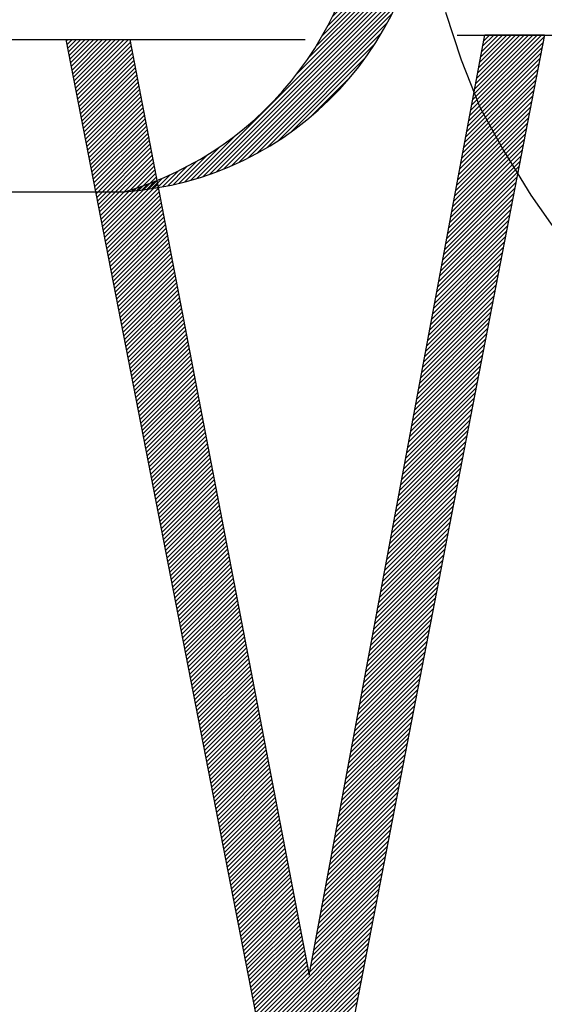
# Model space of a CAD drawing. Units: feet. Extents: x 84 to 260, y -11 to 81.
# Drawn here: x 96 to 97, y 3 to 5 of the extents above; entities that cross this region are included whole.
import ezdxf

# ---------------------------------------------------------------- set-up
doc = ezdxf.new("R2010")
doc.units = ezdxf.units.FT
doc.header["$LTSCALE"] = 20
doc.header["$MEASUREMENT"] = 0
doc.layers.get('0').update_dxf_attribs({"linetype": 'CONTINUOUS'})
doc.layers.add('BUST', color=6, linetype='CONTINUOUS')

# ---------------------------------------------------------------- blocks, each defined once
blk = doc.blocks.new('*X4')
at = {"color": 0}
for p, q in [((11.8244, 3.1004), (11.8271, 3.1031)), ((11.8258, 3.093), (11.8359, 3.1031)), ((11.8273, 3.0857), (11.8448, 3.1031)), ((11.8287, 3.0783), (11.8536, 3.1031)), ((11.8301, 3.0709), (11.8624, 3.1031)), ((11.8316, 3.0635), (11.8713, 3.1031)), ((11.833, 3.0561), (11.8801, 3.1031)), ((11.8345, 3.0487), (11.8889, 3.1031)), ((11.8359, 3.0413), (11.8978, 3.1031)), ((11.8374, 3.0339), (11.9066, 3.1031)), ((11.8388, 3.0265), (11.9155, 3.1031)), ((11.8402, 3.0191), (11.9243, 3.1031)), ((11.8417, 3.0117), (11.9331, 3.1031)), ((11.8431, 3.0043), (11.942, 3.1031)), ((11.8446, 2.9969), (11.9508, 3.1031)), ((12.6464, 2.959), (12.7959, 3.1085)), ((12.6484, 2.9699), (12.7916, 3.113)), ((12.6505, 2.9808), (12.7827, 3.113)), ((12.6525, 2.9916), (12.7739, 3.113)), ((12.6545, 3.0025), (12.7651, 3.113)), ((12.6566, 3.0134), (12.7562, 3.113)), ((12.6586, 3.0242), (12.7474, 3.113)), ((12.6606, 3.0351), (12.7385, 3.113)), ((12.6626, 3.046), (12.7297, 3.113)), ((12.6647, 3.0569), (12.7209, 3.113)), ((12.6667, 3.0677), (12.712, 3.113)), ((12.6687, 3.0786), (12.7032, 3.113)), ((12.6707, 3.0895), (12.6943, 3.113)), ((12.6728, 3.1003), (12.6855, 3.113)), ((12.6748, 3.1112), (12.6767, 3.113)), ((11.846, 2.9895), (11.9546, 3.098)), ((11.8474, 2.9821), (11.956, 3.0906)), ((11.8489, 2.9747), (11.9574, 3.0832)), ((12.6424, 2.9373), (12.7916, 3.0866)), ((12.6444, 2.9482), (12.7938, 3.0976)), ((11.8503, 2.9673), (11.9588, 3.0758)), ((11.8518, 2.9599), (11.9602, 3.0684)), ((12.6383, 2.9156), (12.7874, 3.0647)), ((12.6403, 2.9264), (12.7895, 3.0756)), ((11.8532, 2.9525), (11.9617, 3.061)), ((11.8547, 2.9451), (11.9631, 3.0535)), ((11.8561, 2.9377), (11.9645, 3.0461)), ((12.6342, 2.8938), (12.7831, 3.0427)), ((12.6363, 2.9047), (12.7852, 3.0537)), ((11.8575, 2.9303), (11.9659, 3.0387)), ((11.859, 2.9229), (11.9674, 3.0313)), ((11.8604, 2.9155), (11.9688, 3.0239)), ((12.6322, 2.883), (12.781, 3.0317)), ((11.8619, 2.9081), (11.9702, 3.0165)), ((11.8633, 2.9007), (11.9716, 3.009)), ((12.6282, 2.8612), (12.7767, 3.0098)), ((12.6302, 2.8721), (12.7789, 3.0208)), ((11.8647, 2.8933), (11.9731, 3.0016)), ((11.8662, 2.8859), (11.9745, 2.9942)), ((11.8676, 2.8785), (11.9759, 2.9868)), ((12.6241, 2.8395), (12.7725, 2.9879)), ((12.6261, 2.8504), (12.7746, 2.9988)), ((11.8691, 2.8711), (11.9773, 2.9794)), ((11.8705, 2.8637), (11.9787, 2.972)), ((11.872, 2.8563), (11.9802, 2.9646)), ((12.62, 2.8178), (12.7682, 2.9659)), ((12.6221, 2.8286), (12.7703, 2.9769)), ((11.8734, 2.8489), (11.9816, 2.9571)), ((11.8748, 2.8416), (11.983, 2.9497)), ((11.8763, 2.8342), (11.9844, 2.9423)), ((12.616, 2.796), (12.7639, 2.944)), ((12.618, 2.8069), (12.7661, 2.955)), ((11.8777, 2.8268), (11.9859, 2.9349)), ((11.8792, 2.8194), (11.9873, 2.9275)), ((12.6119, 2.7743), (12.7597, 2.9221)), ((12.614, 2.7852), (12.7618, 2.933)), ((11.8806, 2.812), (11.9887, 2.9201)), ((11.8821, 2.8046), (11.9901, 2.9126)), ((11.8835, 2.7972), (11.9915, 2.9052)), ((12.6099, 2.7634), (12.7576, 2.9111)), ((11.8849, 2.7898), (11.993, 2.8978)), ((11.8864, 2.7824), (11.9944, 2.8904)), ((11.8878, 2.775), (11.9958, 2.883)), ((12.6058, 2.7417), (12.7533, 2.8892)), ((12.6079, 2.7526), (12.7554, 2.9001)), ((11.8893, 2.7676), (11.9972, 2.8756)), ((11.8907, 2.7602), (11.9987, 2.8681)), ((12.6018, 2.72), (12.749, 2.8672)), ((12.6038, 2.7308), (12.7512, 2.8782)), ((11.8921, 2.7528), (12.0001, 2.8607)), ((11.8936, 2.7454), (12.0015, 2.8533)), ((11.895, 2.738), (12.0029, 2.8459)), ((12.5977, 2.6982), (12.7448, 2.8453)), ((12.5998, 2.7091), (12.7469, 2.8563)), ((11.8965, 2.7306), (12.0044, 2.8385)), ((11.8979, 2.7232), (12.0058, 2.8311)), ((11.8994, 2.7158), (12.0072, 2.8237)), ((12.5937, 2.6765), (12.7405, 2.8233)), ((12.5957, 2.6874), (12.7427, 2.8343)), ((11.9008, 2.7084), (12.0086, 2.8162)), ((11.9022, 2.701), (12.01, 2.8088)), ((12.5916, 2.6656), (12.7384, 2.8124)), ((11.9037, 2.6936), (12.0115, 2.8014)), ((11.9051, 2.6862), (12.0129, 2.794)), ((11.9066, 2.6788), (12.0143, 2.7866)), ((12.5876, 2.6439), (12.7341, 2.7904)), ((12.5896, 2.6548), (12.7363, 2.8014)), ((11.908, 2.6714), (12.0157, 2.7792)), ((11.9094, 2.664), (12.0172, 2.7717)), ((11.9109, 2.6566), (12.0186, 2.7643)), ((12.5835, 2.6222), (12.7299, 2.7685)), ((12.5856, 2.633), (12.732, 2.7795)), ((11.9123, 2.6492), (12.02, 2.7569)), ((11.9138, 2.6418), (12.0214, 2.7495)), ((11.9152, 2.6344), (12.0229, 2.7421)), ((12.5795, 2.6004), (12.7256, 2.7466)), ((12.5815, 2.6113), (12.7277, 2.7575)), ((11.9167, 2.627), (12.0243, 2.7347)), ((11.9181, 2.6196), (12.0257, 2.7272)), ((12.5754, 2.5787), (12.7214, 2.7246)), ((12.5774, 2.5896), (12.7235, 2.7356)), ((11.9195, 2.6122), (12.0271, 2.7198)), ((11.921, 2.6048), (12.0285, 2.7124)), ((11.9224, 2.5975), (12.03, 2.705)), ((12.5714, 2.557), (12.7171, 2.7027)), ((12.5734, 2.5678), (12.7192, 2.7137)), ((11.9239, 2.5901), (12.0314, 2.6976)), ((11.9253, 2.5827), (12.0328, 2.6902)), ((11.9267, 2.5753), (12.0342, 2.6828)), ((12.5693, 2.5461), (12.715, 2.6917)), ((11.9282, 2.5679), (12.0357, 2.6753)), ((11.9296, 2.5605), (12.0371, 2.6679)), ((12.5653, 2.5244), (12.7107, 2.6698)), ((12.5673, 2.5352), (12.7128, 2.6808)), ((11.9311, 2.5531), (12.0385, 2.6605)), ((11.9325, 2.5457), (12.0399, 2.6531)), ((11.934, 2.5383), (12.0414, 2.6457)), ((12.5612, 2.5026), (12.7064, 2.6479)), ((12.5633, 2.5135), (12.7086, 2.6588)), ((11.9354, 2.5309), (12.0428, 2.6383)), ((11.9368, 2.5235), (12.0442, 2.6308)), ((11.9383, 2.5161), (12.0456, 2.6234)), ((12.5572, 2.4809), (12.7022, 2.6259)), ((12.5592, 2.4918), (12.7043, 2.6369)), ((11.9397, 2.5087), (12.047, 2.616)), ((11.9412, 2.5013), (12.0485, 2.6086)), ((12.5531, 2.4592), (12.6979, 2.604)), ((12.5551, 2.47), (12.7001, 2.6149)), ((11.9426, 2.4939), (12.0499, 2.6012)), ((11.944, 2.4865), (12.0513, 2.5938)), ((11.9455, 2.4791), (12.0527, 2.5863)), ((12.5491, 2.4374), (12.6937, 2.582)), ((12.5511, 2.4483), (12.6958, 2.593)), ((11.9469, 2.4717), (12.0542, 2.5789)), ((11.9484, 2.4643), (12.0556, 2.5715)), ((11.9498, 2.4569), (12.057, 2.5641)), ((12.547, 2.4266), (12.6915, 2.5711)), ((11.9513, 2.4495), (12.0584, 2.5567)), ((11.9527, 2.4421), (12.0599, 2.5493)), ((11.9541, 2.4347), (12.0613, 2.5418)), ((12.543, 2.4048), (12.6873, 2.5491)), ((12.545, 2.4157), (12.6894, 2.5601)), ((11.9556, 2.4273), (12.0627, 2.5344)), ((11.957, 2.4199), (12.0641, 2.527)), ((12.5389, 2.3831), (12.683, 2.5272)), ((12.5409, 2.394), (12.6852, 2.5382)), ((11.9585, 2.4125), (12.0655, 2.5196)), ((11.9599, 2.4051), (12.067, 2.5122)), ((11.9614, 2.3977), (12.0684, 2.5048)), ((12.5349, 2.3614), (12.6788, 2.5053)), ((12.5369, 2.3722), (12.6809, 2.5162)), ((11.9628, 2.3903), (12.0698, 2.4974)), ((11.9642, 2.3829), (12.0712, 2.4899)), ((11.9657, 2.3755), (12.0727, 2.4825)), ((12.5308, 2.3396), (12.6745, 2.4833)), ((12.5328, 2.3505), (12.6766, 2.4943)), ((11.9671, 2.3681), (12.0741, 2.4751)), ((11.9686, 2.3607), (12.0755, 2.4677)), ((12.5288, 2.3288), (12.6724, 2.4724)), ((11.97, 2.3534), (12.0769, 2.4603)), ((11.9714, 2.346), (12.0783, 2.4529)), ((11.9729, 2.3386), (12.0798, 2.4454)), ((12.5247, 2.307), (12.6681, 2.4504)), ((12.5267, 2.3179), (12.6702, 2.4614)), ((11.9743, 2.3312), (12.0812, 2.438)), ((11.9758, 2.3238), (12.0826, 2.4306)), ((11.9772, 2.3164), (12.084, 2.4232)), ((12.5207, 2.2853), (12.6639, 2.4285)), ((12.5227, 2.2962), (12.666, 2.4395)), ((11.9787, 2.309), (12.0855, 2.4158)), ((11.9801, 2.3016), (12.0869, 2.4084)), ((12.5166, 2.2636), (12.6596, 2.4065)), ((12.5186, 2.2744), (12.6617, 2.4175)), ((11.9815, 2.2942), (12.0883, 2.4009)), ((11.983, 2.2868), (12.0897, 2.3935)), ((11.9844, 2.2794), (12.0912, 2.3861)), ((12.5125, 2.2418), (12.6553, 2.3846)), ((12.5146, 2.2527), (12.6575, 2.3956)), ((11.9859, 2.272), (12.0926, 2.3787)), ((11.9873, 2.2646), (12.094, 2.3713)), ((11.9887, 2.2572), (12.0954, 2.3639)), ((12.5085, 2.2201), (12.6511, 2.3627)), ((12.5105, 2.231), (12.6532, 2.3736)), ((11.9902, 2.2498), (12.0968, 2.3565)), ((11.9916, 2.2424), (12.0983, 2.349)), ((11.9931, 2.235), (12.0997, 2.3416)), ((12.5065, 2.2092), (12.6489, 2.3517)), ((11.9945, 2.2276), (12.1011, 2.3342)), ((11.996, 2.2202), (12.1025, 2.3268)), ((12.5024, 2.1875), (12.6447, 2.3298)), ((12.5044, 2.1983), (12.6468, 2.3407)), ((11.9974, 2.2128), (12.104, 2.3194)), ((11.9988, 2.2054), (12.1054, 2.312)), ((12.0003, 2.198), (12.1068, 2.3045)), ((12.4983, 2.1657), (12.6404, 2.3078)), ((12.5004, 2.1766), (12.6426, 2.3188)), ((12.0017, 2.1906), (12.1082, 2.2971)), ((12.0032, 2.1832), (12.1097, 2.2897)), ((12.0046, 2.1758), (12.1111, 2.2823)), ((12.4943, 2.144), (12.6362, 2.2859)), ((12.4963, 2.1549), (12.6383, 2.2969)), ((12.006, 2.1684), (12.1125, 2.2749)), ((12.0075, 2.161), (12.1139, 2.2675)), ((12.4902, 2.1223), (12.6319, 2.264)), ((12.4923, 2.1331), (12.634, 2.2749)), ((12.0089, 2.1536), (12.1153, 2.26)), ((12.0104, 2.1462), (12.1168, 2.2526)), ((12.0118, 2.1388), (12.1182, 2.2452)), ((12.4862, 2.1005), (12.6277, 2.242)), ((12.4882, 2.1114), (12.6298, 2.253)), ((12.0133, 2.1314), (12.1196, 2.2378)), ((12.0147, 2.124), (12.121, 2.2304)), ((12.0161, 2.1166), (12.1225, 2.223)), ((12.4841, 2.0897), (12.6255, 2.2311)), ((12.0176, 2.1093), (12.1239, 2.2155)), ((12.019, 2.1019), (12.1253, 2.2081)), ((12.4801, 2.0679), (12.6213, 2.2091)), ((12.4821, 2.0788), (12.6234, 2.2201)), ((12.0205, 2.0945), (12.1267, 2.2007)), ((12.0219, 2.0871), (12.1282, 2.1933)), ((12.0234, 2.0797), (12.1296, 2.1859)), ((12.476, 2.0462), (12.617, 2.1872)), ((12.4781, 2.0571), (12.6191, 2.1981)), ((12.0248, 2.0723), (12.131, 2.1785)), ((12.0262, 2.0649), (12.1324, 2.1711)), ((12.0277, 2.0575), (12.1338, 2.1636)), ((12.472, 2.0245), (12.6127, 2.1652)), ((12.474, 2.0353), (12.6149, 2.1762)), ((12.0291, 2.0501), (12.1353, 2.1562)), ((12.0306, 2.0427), (12.1367, 2.1488)), ((12.032, 2.0353), (12.1381, 2.1414)), ((12.4679, 2.0027), (12.6085, 2.1433)), ((12.4699, 2.0136), (12.6106, 2.1543)), ((12.0334, 2.0279), (12.1395, 2.134)), ((12.0349, 2.0205), (12.141, 2.1266)), ((12.4639, 1.981), (12.6042, 2.1214)), ((12.4659, 1.9919), (12.6064, 2.1323)), ((12.0363, 2.0131), (12.1424, 2.1191)), ((12.0378, 2.0057), (12.1438, 2.1117)), ((12.0392, 1.9983), (12.1452, 2.1043)), ((12.4618, 1.9701), (12.6021, 2.1104)), ((12.0407, 1.9909), (12.1467, 2.0969)), ((12.0421, 1.9835), (12.1481, 2.0895)), ((12.0435, 1.9761), (12.1495, 2.0821)), ((12.4578, 1.9484), (12.5978, 2.0885)), ((12.4598, 1.9593), (12.6, 2.0994)), ((12.045, 1.9687), (12.1509, 2.0746)), ((12.0464, 1.9613), (12.1523, 2.0672)), ((12.4537, 1.9267), (12.5936, 2.0665)), ((12.4558, 1.9375), (12.5957, 2.0775)), ((12.0479, 1.9539), (12.1538, 2.0598)), ((12.0493, 1.9465), (12.1552, 2.0524)), ((12.0507, 1.9391), (12.1566, 2.045)), ((12.4497, 1.9049), (12.5893, 2.0446)), ((12.4517, 1.9158), (12.5915, 2.0556)), ((12.0522, 1.9317), (12.158, 2.0376)), ((12.0536, 1.9243), (12.1595, 2.0302)), ((12.0551, 1.9169), (12.1609, 2.0227)), ((12.4456, 1.8832), (12.5851, 2.0227)), ((12.4476, 1.8941), (12.5872, 2.0336)), ((12.0565, 1.9095), (12.1623, 2.0153)), ((12.058, 1.9021), (12.1637, 2.0079)), ((12.4436, 1.8723), (12.5829, 2.0117)), ((12.0594, 1.8947), (12.1651, 2.0005)), ((12.0608, 1.8873), (12.1666, 1.9931)), ((12.0623, 1.8799), (12.168, 1.9857)), ((12.4395, 1.8506), (12.5787, 1.9897)), ((12.4416, 1.8615), (12.5808, 2.0007)), ((12.0637, 1.8725), (12.1694, 1.9782)), ((12.0652, 1.8652), (12.1708, 1.9708)), ((12.0666, 1.8578), (12.1723, 1.9634)), ((12.4355, 1.8289), (12.5744, 1.9678)), ((12.4375, 1.8397), (12.5765, 1.9788)), ((12.068, 1.8504), (12.1737, 1.956)), ((12.0695, 1.843), (12.1751, 1.9486)), ((12.4314, 1.8071), (12.5702, 1.9459)), ((12.4334, 1.818), (12.5723, 1.9568)), ((12.0709, 1.8356), (12.1765, 1.9412)), ((12.0724, 1.8282), (12.178, 1.9337)), ((12.0738, 1.8208), (12.1794, 1.9263)), ((12.4274, 1.7854), (12.5659, 1.9239)), ((12.4294, 1.7963), (12.568, 1.9349)), ((12.0753, 1.8134), (12.1808, 1.9189)), ((12.0767, 1.806), (12.1822, 1.9115)), ((12.0781, 1.7986), (12.1836, 1.9041)), ((12.4233, 1.7637), (12.5616, 1.902)), ((12.4253, 1.7745), (12.5638, 1.913)), ((12.0796, 1.7912), (12.1851, 1.8967)), ((12.081, 1.7838), (12.1865, 1.8893)), ((12.0825, 1.7764), (12.1879, 1.8818)), ((12.4213, 1.7528), (12.5595, 1.891)), ((12.0839, 1.769), (12.1893, 1.8744)), ((12.0854, 1.7616), (12.1908, 1.867)), ((12.4172, 1.7311), (12.5552, 1.8691)), ((12.4192, 1.7419), (12.5574, 1.8801)), ((12.0868, 1.7542), (12.1922, 1.8596)), ((12.0882, 1.7468), (12.1936, 1.8522)), ((12.0897, 1.7394), (12.195, 1.8448)), ((12.4132, 1.7093), (12.551, 1.8472)), ((12.4152, 1.7202), (12.5531, 1.8581)), ((12.0911, 1.732), (12.1965, 1.8373)), ((12.0926, 1.7246), (12.1979, 1.8299)), ((12.094, 1.7172), (12.1993, 1.8225)), ((12.4091, 1.6876), (12.5467, 1.8252)), ((12.4111, 1.6985), (12.5489, 1.8362)), ((12.0954, 1.7098), (12.2007, 1.8151)), ((12.0969, 1.7024), (12.2021, 1.8077)), ((12.405, 1.6659), (12.5425, 1.8033)), ((12.4071, 1.6767), (12.5446, 1.8143)), ((12.0983, 1.695), (12.2036, 1.8003)), ((12.0998, 1.6876), (12.205, 1.7928)), ((12.1012, 1.6802), (12.2064, 1.7854)), ((12.401, 1.6441), (12.5382, 1.7814)), ((12.403, 1.655), (12.5403, 1.7923)), ((12.1027, 1.6728), (12.2078, 1.778)), ((12.1041, 1.6654), (12.2093, 1.7706)), ((12.1055, 1.658), (12.2107, 1.7632)), ((12.399, 1.6333), (12.5361, 1.7704)), ((12.107, 1.6506), (12.2121, 1.7558)), ((12.1084, 1.6432), (12.2135, 1.7483)), ((12.3949, 1.6115), (12.5318, 1.7484)), ((12.3969, 1.6224), (12.534, 1.7594)), ((12.1099, 1.6358), (12.215, 1.7409)), ((12.1113, 1.6284), (12.2164, 1.7335)), ((12.1127, 1.6211), (12.2178, 1.7261)), ((12.3908, 1.5898), (12.5276, 1.7265)), ((12.3929, 1.6007), (12.5297, 1.7375)), ((12.1142, 1.6137), (12.2192, 1.7187)), ((12.1156, 1.6063), (12.2206, 1.7113)), ((12.1171, 1.5989), (12.2221, 1.7039)), ((12.3868, 1.5681), (12.5233, 1.7046)), ((12.3888, 1.5789), (12.5254, 1.7155)), ((12.1185, 1.5915), (12.2235, 1.6964)), ((12.12, 1.5841), (12.2249, 1.689)), ((12.1214, 1.5767), (12.2263, 1.6816)), ((12.3827, 1.5463), (12.519, 1.6826)), ((12.3848, 1.5572), (12.5212, 1.6936)), ((12.1228, 1.5693), (12.2278, 1.6742)), ((12.1243, 1.5619), (12.2292, 1.6668)), ((12.3807, 1.5355), (12.5169, 1.6717)), ((12.1257, 1.5545), (12.2306, 1.6594)), ((12.1272, 1.5471), (12.232, 1.6519)), ((12.1286, 1.5397), (12.2335, 1.6445)), ((12.3766, 1.5137), (12.5127, 1.6497)), ((12.3787, 1.5246), (12.5148, 1.6607)), ((12.13, 1.5323), (12.2349, 1.6371)), ((12.1315, 1.5249), (12.2363, 1.6297)), ((12.1329, 1.5175), (12.2377, 1.6223)), ((12.3726, 1.492), (12.5084, 1.6278)), ((12.3746, 1.5029), (12.5105, 1.6388)), ((12.1344, 1.5101), (12.2391, 1.6149)), ((12.1358, 1.5027), (12.2406, 1.6074)), ((12.3685, 1.4703), (12.5041, 1.6059)), ((12.3706, 1.4811), (12.5063, 1.6168)), ((12.1373, 1.4953), (12.242, 1.6)), ((12.1387, 1.4879), (12.2434, 1.5926)), ((12.1401, 1.4805), (12.2448, 1.5852)), ((12.3645, 1.4485), (12.4999, 1.5839)), ((12.3665, 1.4594), (12.502, 1.5949)), ((12.1416, 1.4731), (12.2463, 1.5778)), ((12.143, 1.4657), (12.2477, 1.5704)), ((12.1445, 1.4583), (12.2491, 1.563)), ((12.3604, 1.4268), (12.4956, 1.562)), ((12.3625, 1.4377), (12.4978, 1.573)), ((12.1459, 1.4509), (12.2505, 1.5555)), ((12.1474, 1.4435), (12.2519, 1.5481)), ((12.3584, 1.4159), (12.4935, 1.551)), ((12.1488, 1.4361), (12.2534, 1.5407)), ((12.1502, 1.4287), (12.2548, 1.5333)), ((12.1517, 1.4213), (12.2562, 1.5259)), ((12.3543, 1.3942), (12.4892, 1.5291)), ((12.3564, 1.405), (12.4914, 1.54)), ((12.1531, 1.4139), (12.2576, 1.5185)), ((12.1546, 1.4065), (12.2591, 1.511)), ((12.156, 1.3991), (12.2605, 1.5036)), ((12.3503, 1.3724), (12.485, 1.5071)), ((12.3523, 1.3833), (12.4871, 1.5181)), ((12.1574, 1.3917), (12.2619, 1.4962)), ((12.1589, 1.3843), (12.2633, 1.4888)), ((12.1603, 1.377), (12.2648, 1.4814)), ((12.3462, 1.3507), (12.4807, 1.4852)), ((12.3483, 1.3616), (12.4828, 1.4962)), ((12.1618, 1.3696), (12.2662, 1.474)), ((12.1632, 1.3622), (12.2676, 1.4665)), ((12.3422, 1.329), (12.4765, 1.4633)), ((12.3442, 1.3398), (12.4786, 1.4742)), ((12.1647, 1.3548), (12.269, 1.4591)), ((12.1661, 1.3474), (12.2704, 1.4517)), ((12.1675, 1.34), (12.2719, 1.4443)), ((12.3381, 1.3072), (12.4722, 1.4413)), ((12.3401, 1.3181), (12.4743, 1.4523)), ((12.169, 1.3326), (12.2733, 1.4369)), ((12.1704, 1.3252), (12.2747, 1.4295)), ((12.1719, 1.3178), (12.2761, 1.4221)), ((12.3361, 1.2964), (12.4701, 1.4304)), ((12.1733, 1.3104), (12.2776, 1.4146)), ((12.1747, 1.303), (12.279, 1.4072)), ((12.332, 1.2746), (12.4658, 1.4084)), ((12.3341, 1.2855), (12.4679, 1.4194)), ((12.1762, 1.2956), (12.2804, 1.3998)), ((12.1776, 1.2882), (12.2818, 1.3924)), ((12.1791, 1.2808), (12.2833, 1.385)), ((12.328, 1.2529), (12.4615, 1.3865)), ((12.33, 1.2638), (12.4637, 1.3975)), ((12.1805, 1.2734), (12.2847, 1.3776)), ((12.182, 1.266), (12.2861, 1.3701)), ((12.1834, 1.2586), (12.2875, 1.3627)), ((12.3239, 1.2312), (12.4573, 1.3646)), ((12.3259, 1.242), (12.4594, 1.3755)), ((12.1848, 1.2512), (12.2889, 1.3553)), ((12.1863, 1.2438), (12.2904, 1.3479)), ((12.3199, 1.2094), (12.453, 1.3426)), ((12.3219, 1.2203), (12.4552, 1.3536)), ((12.1877, 1.2364), (12.2918, 1.3405)), ((12.1892, 1.229), (12.2932, 1.3331)), ((12.1906, 1.2216), (12.2946, 1.3256)), ((12.2151, 1.0959), (12.4509, 1.3316)), ((12.192, 1.2142), (12.2961, 1.3182)), ((12.1935, 1.2068), (12.2975, 1.3108)), ((12.1949, 1.1994), (12.2989, 1.3034)), ((12.2166, 1.0885), (12.4488, 1.3207)), ((12.218, 1.0811), (12.4466, 1.3097)), ((12.1964, 1.192), (12.3003, 1.296)), ((12.1978, 1.1846), (12.3018, 1.2886)), ((12.1993, 1.1772), (12.3032, 1.2811)), ((12.2194, 1.0737), (12.4445, 1.2987)), ((12.2209, 1.0663), (12.4424, 1.2878)), ((12.2007, 1.1698), (12.3046, 1.2737)), ((12.2021, 1.1624), (12.306, 1.2663)), ((12.2223, 1.0589), (12.4403, 1.2768)), ((12.2238, 1.0515), (12.4381, 1.2658)), ((12.2036, 1.155), (12.3074, 1.2589)), ((12.205, 1.1476), (12.3089, 1.2515)), ((12.2065, 1.1402), (12.3103, 1.2441)), ((12.2252, 1.0441), (12.436, 1.2549)), ((12.2267, 1.0367), (12.4339, 1.2439)), ((12.2079, 1.1329), (12.3117, 1.2367)), ((12.2094, 1.1255), (12.3131, 1.2292)), ((12.2108, 1.1181), (12.3146, 1.2218)), ((12.2281, 1.0293), (12.4317, 1.2329)), ((12.2295, 1.0219), (12.4296, 1.222)), ((12.2122, 1.1107), (12.316, 1.2144)), ((12.2137, 1.1033), (12.3174, 1.207)), ((12.231, 1.0145), (12.4275, 1.211)), ((12.2324, 1.0071), (12.4253, 1.2)), ((12.2339, 0.9997), (12.4232, 1.1891)), ((12.2353, 0.9923), (12.4211, 1.1781)), ((12.2367, 0.9849), (12.419, 1.1671)), ((12.2382, 0.9775), (12.4168, 1.1562)), ((12.2396, 0.9701), (12.4147, 1.1452))]:
    blk.add_line(p, q, dxfattribs=at)
blk = doc.blocks.new('*X2')
at = {"color": 0}
for p, q in [((12.8201, 5.8993), (12.8204, 5.8996)), ((12.8269, 5.8972), (12.8286, 5.899)), ((12.8336, 5.8951), (12.8367, 5.8982)), ((12.8403, 5.893), (12.8447, 5.8974)), ((12.8469, 5.8907), (12.8527, 5.8965)), ((12.8535, 5.8885), (12.8605, 5.8955)), ((12.86, 5.8861), (12.8682, 5.8944)), ((12.8664, 5.8837), (12.8759, 5.8932)), ((12.8728, 5.8813), (12.8835, 5.892)), ((12.8792, 5.8788), (12.891, 5.8907)), ((12.8855, 5.8763), (12.8985, 5.8893)), ((12.8917, 5.8737), (12.9058, 5.8878)), ((12.8979, 5.871), (12.9131, 5.8863)), ((12.904, 5.8683), (12.9203, 5.8846)), ((12.9101, 5.8656), (12.9275, 5.883)), ((12.9162, 5.8628), (12.9346, 5.8812)), ((12.9222, 5.8599), (12.9416, 5.8794)), ((12.9281, 5.857), (12.9486, 5.8775)), ((12.934, 5.8541), (12.9555, 5.8756)), ((12.9399, 5.8511), (12.9623, 5.8735)), ((12.9457, 5.8481), (12.9691, 5.8715)), ((12.9514, 5.845), (12.9758, 5.8693)), ((12.9571, 5.8419), (12.9824, 5.8672)), ((12.9628, 5.8387), (12.989, 5.8649)), ((12.9684, 5.8355), (12.9955, 5.8626)), ((12.974, 5.8322), (13.002, 5.8602)), ((12.9795, 5.8289), (13.0084, 5.8578)), ((12.985, 5.8256), (13.0148, 5.8554)), ((12.9905, 5.8222), (13.0211, 5.8528)), ((12.9959, 5.8187), (13.0274, 5.8502)), ((13.0012, 5.8153), (13.0336, 5.8476)), ((13.0065, 5.8117), (13.0397, 5.8449)), ((13.0118, 5.8082), (13.0458, 5.8422)), ((13.017, 5.8046), (13.0519, 5.8394)), ((13.0222, 5.8009), (13.0579, 5.8366)), ((13.0274, 5.7972), (13.0638, 5.8337)), ((13.0325, 5.7935), (13.0697, 5.8307)), ((13.0375, 5.7897), (13.0756, 5.8277)), ((13.0426, 5.7859), (13.0814, 5.8247)), ((13.0475, 5.782), (13.0871, 5.8216)), ((13.0525, 5.7781), (13.0928, 5.8185)), ((13.0574, 5.7742), (13.0985, 5.8153)), ((13.0622, 5.7702), (13.1041, 5.8121)), ((13.0671, 5.7662), (13.1097, 5.8088)), ((13.0718, 5.7621), (13.1152, 5.8055)), ((13.0766, 5.758), (13.1207, 5.8021)), ((13.0813, 5.7539), (13.1261, 5.7987)), ((13.0859, 5.7497), (13.1315, 5.7953)), ((13.0905, 5.7455), (13.1368, 5.7918)), ((13.0951, 5.7412), (13.1421, 5.7882)), ((13.0996, 5.7369), (13.1474, 5.7846)), ((13.1041, 5.7325), (13.1526, 5.781)), ((13.1086, 5.7281), (13.1578, 5.7773)), ((13.113, 5.7237), (13.1629, 5.7736)), ((13.1174, 5.7192), (13.1679, 5.7698)), ((13.1217, 5.7147), (13.173, 5.766)), ((13.126, 5.7102), (13.178, 5.7622)), ((13.1302, 5.7056), (13.1829, 5.7583)), ((13.1344, 5.701), (13.1878, 5.7544)), ((13.1386, 5.6963), (13.1927, 5.7504)), ((13.1427, 5.6916), (13.1975, 5.7464)), ((13.1468, 5.6868), (13.2023, 5.7423)), ((13.1509, 5.682), (13.207, 5.7382)), ((13.1549, 5.6772), (13.2117, 5.734)), ((13.1588, 5.6723), (13.2163, 5.7299)), ((13.1628, 5.6674), (13.221, 5.7256)), ((13.1666, 5.6625), (13.2255, 5.7213)), ((13.1705, 5.6575), (13.23, 5.717)), ((13.1743, 5.6524), (13.2345, 5.7127)), ((13.178, 5.6473), (13.239, 5.7083)), ((13.1818, 5.6422), (13.2434, 5.7038)), ((13.1854, 5.6371), (13.2477, 5.6994)), ((13.1891, 5.6319), (13.252, 5.6948)), ((13.1926, 5.6266), (13.2563, 5.6903)), ((13.1962, 5.6213), (13.2605, 5.6857)), ((13.1997, 5.616), (13.2647, 5.681)), ((13.2032, 5.6106), (13.2689, 5.6763)), ((13.2066, 5.6052), (13.273, 5.6716)), ((13.21, 5.5997), (13.277, 5.6668)), ((13.2133, 5.5942), (13.281, 5.662)), ((13.2166, 5.5887), (13.285, 5.6571)), ((13.2198, 5.5831), (13.289, 5.6522)), ((13.223, 5.5774), (13.2928, 5.6473)), ((13.2262, 5.5717), (13.2967, 5.6423)), ((13.2293, 5.566), (13.3005, 5.6372)), ((13.2323, 5.5602), (13.3043, 5.6322)), ((13.2353, 5.5544), (13.308, 5.627)), ((13.2383, 5.5485), (13.3117, 5.6219)), ((13.2412, 5.5426), (13.3153, 5.6167)), ((13.2441, 5.5366), (13.3189, 5.6114)), ((13.2469, 5.5306), (13.3224, 5.6061)), ((13.2497, 5.5246), (13.3259, 5.6008)), ((13.2524, 5.5184), (13.3294, 5.5954)), ((13.2551, 5.5123), (13.3328, 5.59)), ((13.2577, 5.5061), (13.3361, 5.5845)), ((13.2603, 5.4998), (13.3395, 5.579)), ((13.2628, 5.4935), (13.3427, 5.5734)), ((13.2653, 5.4871), (13.3459, 5.5678)), ((13.2677, 5.4807), (13.3491, 5.5621)), ((13.2701, 5.4742), (13.3523, 5.5564)), ((13.2724, 5.4677), (13.3553, 5.5506)), ((13.2746, 5.4611), (13.3584, 5.5448)), ((13.2768, 5.4545), (13.3614, 5.539)), ((13.279, 5.4478), (13.3643, 5.5331)), ((13.2811, 5.441), (13.3672, 5.5271)), ((13.2831, 5.4342), (13.37, 5.5211)), ((13.2851, 5.4273), (13.3728, 5.5151)), ((13.287, 5.4204), (13.3755, 5.509)), ((13.2888, 5.4134), (13.3782, 5.5028)), ((13.2906, 5.4063), (13.3809, 5.4966)), ((13.2923, 5.3992), (13.3834, 5.4904)), ((13.2939, 5.392), (13.386, 5.484)), ((13.2955, 5.3848), (13.3884, 5.4777)), ((13.297, 5.3774), (13.3908, 5.4713)), ((13.2985, 5.37), (13.3932, 5.4648)), ((13.2998, 5.3626), (13.3955, 5.4582)), ((13.3011, 5.355), (13.3978, 5.4516)), ((13.3024, 5.3474), (13.3999, 5.445)), ((13.3035, 5.3397), (13.4021, 5.4383)), ((13.3046, 5.332), (13.4041, 5.4315)), ((13.3056, 5.3241), (13.4061, 5.4247)), ((13.3065, 5.3162), (13.4081, 5.4178)), ((13.3073, 5.3082), (13.41, 5.4108)), ((13.308, 5.3), (13.4118, 5.4038)), ((13.3087, 5.2918), (13.4135, 5.3967)), ((13.3092, 5.2836), (13.4152, 5.3895)), ((13.3097, 5.2752), (13.4168, 5.3823)), ((13.31, 5.2667), (13.4184, 5.375)), ((13.3103, 5.2581), (13.4198, 5.3677)), ((13.3104, 5.2494), (13.4212, 5.3602)), ((13.3104, 5.2406), (13.4225, 5.3527)), ((13.3104, 5.2317), (13.4238, 5.3451)), ((13.3098, 5.2135), (13.426, 5.3297)), ((13.3102, 5.2226), (13.425, 5.3374)), ((13.308, 5.1851), (13.4288, 5.3059)), ((13.3088, 5.1947), (13.4279, 5.3139)), ((13.3094, 5.2042), (13.427, 5.3218)), ((13.3061, 5.1655), (13.4301, 5.2896)), ((13.3071, 5.1754), (13.4295, 5.2978)), ((13.3019, 5.1348), (13.4315, 5.2644)), ((13.3035, 5.1453), (13.4311, 5.2729)), ((13.3049, 5.1555), (13.4307, 5.2813)), ((13.2982, 5.1134), (13.4318, 5.247)), ((13.3001, 5.1242), (13.4317, 5.2558)), ((13.2935, 5.091), (13.4317, 5.2292)), ((13.2959, 5.1023), (13.4318, 5.2382)), ((13.2877, 5.0676), (13.4311, 5.2109)), ((13.2907, 5.0795), (13.4314, 5.2202)), ((13.2807, 5.0429), (13.4299, 5.1921)), ((13.2844, 5.0554), (13.4305, 5.2016)), ((13.2721, 5.0166), (13.4281, 5.1726)), ((13.2766, 5.03), (13.4291, 5.1824)), ((13.2615, 4.9884), (13.4256, 5.1525)), ((13.2671, 5.0028), (13.427, 5.1626)), ((13.2483, 4.9575), (13.4224, 5.1316)), ((13.2553, 4.9733), (13.4241, 5.1421)), ((13.2311, 4.9226), (13.4183, 5.1098)), ((13.2403, 4.9407), (13.4205, 5.1208)), ((13.2074, 4.8812), (13.4132, 5.087)), ((13.2204, 4.903), (13.4159, 5.0985)), ((13.1908, 4.8558), (13.4102, 5.0752)), ((12.9651, 4.6124), (13.4032, 5.0505)), ((13.1671, 4.8232), (13.4069, 5.063)), ((12.978, 4.6165), (13.3991, 5.0376)), ((12.9914, 4.621), (13.3946, 5.0242)), ((13.0053, 4.6261), (13.3895, 5.0103)), ((13.0198, 4.6317), (13.3839, 4.9958)), ((13.035, 4.6381), (13.3775, 4.9806)), ((13.0511, 4.6453), (13.3703, 4.9646)), ((13.0682, 4.6536), (13.362, 4.9475)), ((13.0866, 4.6632), (13.3524, 4.929)), ((13.1069, 4.6746), (13.341, 4.9087)), ((13.1299, 4.6888), (13.3268, 4.8857)), ((13.1576, 4.7077), (13.3079, 4.858)), ((13.1976, 4.7388), (13.2768, 4.818)), ((12.9526, 4.6087), (13.0448, 4.7009)), ((12.9404, 4.6054), (13.0123, 4.6773)), ((12.9171, 4.5997), (12.965, 4.6477)), ((12.9286, 4.6024), (12.9869, 4.6607)), ((12.8948, 4.5951), (12.9274, 4.6277)), ((12.9058, 4.5973), (12.9454, 4.6369)), ((12.8631, 4.59), (12.8796, 4.6065)), ((12.8735, 4.5915), (12.8947, 4.6127)), ((12.884, 4.5932), (12.9106, 4.6197)), ((12.8235, 4.5857), (12.8251, 4.5873)), ((12.8332, 4.5865), (12.838, 4.5914)), ((12.843, 4.5875), (12.8514, 4.5959)), ((12.853, 4.5887), (12.8652, 4.6009))]:
    blk.add_line(p, q, dxfattribs=at)

msp = doc.modelspace()

# ---------------------------------------------------------------- linework, layer by layer
at = {"layer": 'BUST'}
for p, q in [((95.70858, 4.61243), (96.4341, 4.61243)), ((96.01147, 4.61243), (96.12417, 4.61243)), ((96.4341, 2.44427), (96.01147, 4.61243)), ((96.12417, 4.61243), (96.44114, 2.9605)), ((96.85673, 4.62104), (96.4341, 2.44427)), ((96.44114, 2.9605), (96.75107, 4.62104)), ((96.70215, 4.62043), (97.00379, 4.62043)), ((96.75107, 4.62104), (96.85673, 4.62104)), ((95.28563, 4.34392), (96.1154, 4.34392))]:
    msp.add_line(p, q, dxfattribs=at)
msp.add_lwpolyline([(96.68199, 4.66091), (96.70933, 4.57698), (96.74238, 4.49333), (96.78437, 4.4169), (96.83282, 4.33798), (96.88281, 4.26662), (96.93583, 4.19726), (96.99011, 4.12764), (97.04454, 4.05681), (97.09452, 3.98545), (97.14229, 3.91218), (97.19389, 3.84101), (97.25167, 3.77632), (97.34112, 3.76133), (97.42663, 3.74176), (97.51145, 3.71761), (97.59666, 3.70047), (97.68022, 3.6733), (97.75554, 3.62956)], dxfattribs=at)
for centre, radius, start, end in [((95.94768, 4.91488), 0.59508, 286.37045, 73.62955), ((96.07589, 4.91488), 0.57232, 273.95881, 86.04119)]:
    msp.add_arc(centre, radius, start, end, dxfattribs=at)

# ---------------------------------------------------------------- block references
at = {"layer": 'BUST', "xscale": 0.8687905148217874, "yscale": 0.8687905148217874, "zscale": 0.8687905148217874}
for name, p in [('*X2', (84.97878, 0.3602)), ('*X4', (85.73902, 1.91645))]:
    msp.add_blockref(name, p, dxfattribs=at)

doc.saveas('drawing.dxf')
